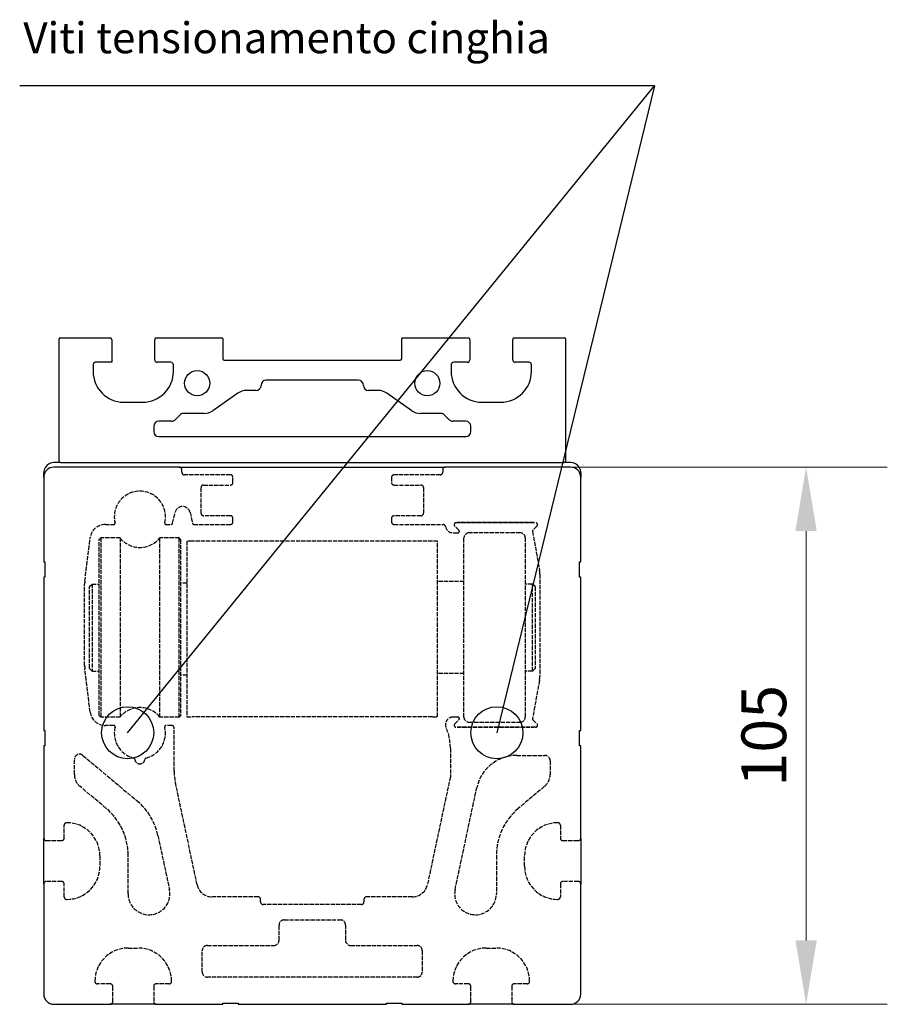
# Model space of a CAD drawing. Extents: x 126 to 1683, y -972 to 1061.
# Drawn here: x 126 to 296, y -610 to -418 of the extents above; entities that cross this region are included whole.
import ezdxf

# ---------------------------------------------------------------- set-up
doc = ezdxf.new("R2010")
doc.units = 0
doc.header["$LTSCALE"] = 5
doc.linetypes.add('DASHED', pattern=[0.2068, 0.1655, -0.0413])
doc.layers.add('Spigoli visibili(ISO)', color=7, linetype='Continuous', lineweight=30)
doc.styles.add('Corrente-BSI', font='ARIAL.TTF')
doc.styles.get("Standard").update_dxf_attribs({"font": 'simplex_.ttf'})
doc.dimstyles.new('DEFAULT-ISO - Metodo 1b', dxfattribs={"dimscale": 5, "dimtxt": 1.75, "dimasz": 2.5, "dimexe": 3.175, "dimexo": 0, "dimgap": 0.762, "dimtad": 1, "dimrnd": 1e-08, "dimtxsty": 'Corrente-BSI', "dimcen": 0.09, "dimdle": 10, "dimclrd": 7, "dimclre": 7, "dimclrt": 7, "dimazin": 2, "dimtfac": 0.714286, "dimtofl": 0, "dimtmove": 0, "dimatfit": 3, "dimfxl": 0, "dimtolj": 1, "dimlwd": 0, "dimlwe": 0, "dimarcsym": 0})

# ---------------------------------------------------------------- blocks, each defined once
blk = doc.blocks.new('*D44')
at = {"color": 7, "lineweight": 0}
for p, q in [((233.81, -505.38), (295.74, -505.38)), ((279.86, -517.88), (279.86, -597.88)), ((233.81, -610.38), (295.74, -610.38))]:
    blk.add_line(p, q, dxfattribs=at)
at = {"color": 7}
for points in [[(277.78, -517.88), (281.95, -517.88), (279.86, -505.38)], [(277.78, -597.88), (281.95, -597.88), (279.86, -610.38)]]:
    blk.add_solid(points, dxfattribs=at)
at = {"layer": 'Defpoints', "color": 0}
for p in [(233.81, -505.38), (233.81, -610.38), (279.86, -610.38)]:
    blk.add_point(p, dxfattribs=at)
at = {"color": 7, "insert": (271.59, -557.88), "char_height": 8.75, "attachment_point": 5, "rotation": 90, "style": 'Corrente-BSI'}
blk.add_mtext('\\A1;105', dxfattribs=at)

msp = doc.modelspace()

# ---------------------------------------------------------------- linework, layer by layer
for p, q in [((250.244, -430.846), (126.118, -430.846)), ((147.225, -557.291), (250.244, -430.846)), ((250.244, -430.846), (219.405, -557.291)), ((134.115, -504.479), (232.515, -504.479)), ((157.315, -505.379), (209.315, -505.379))]:
    msp.add_line(p, q)
at = {"color": 252, "linetype": 'DASHED'}
msp.add_line((213.965, -555.229), (223.965, -555.229), dxfattribs=at)
for centre in [(147.225, -557.291), (219.405, -557.291)]:
    msp.add_circle(centre, 5.089)
at = {"layer": 'Spigoli visibili(ISO)'}
for p, q in [((133.815, -504.179), (133.815, -480.279)), ((144.015, -480.179), (133.832, -480.179)), ((144.115, -480.479), (144.115, -480.979)), ((144.115, -480.479), (144.115, -484.879)), ((152.515, -480.979), (152.515, -480.479)), ((152.515, -484.379), (152.515, -480.479)), ((165.798, -480.179), (152.615, -480.179)), ((165.815, -480.279), (165.815, -480.979)), ((165.815, -480.279), (165.815, -484.179)), ((200.815, -480.979), (200.815, -480.279)), ((200.815, -484.179), (200.815, -480.279)), ((214.015, -480.179), (200.832, -480.179)), ((214.115, -480.479), (214.115, -480.979)), ((214.115, -480.479), (214.115, -484.379)), ((222.515, -480.979), (222.515, -480.479)), ((222.515, -484.379), (222.515, -480.479)), ((232.798, -480.179), (222.615, -480.179)), ((232.815, -480.279), (232.815, -504.179)), ((144.115, -484.879), (140.933, -484.88)), ((155.665, -484.879), (153.015, -484.879)), ((166.115, -484.479), (200.515, -484.479)), ((213.615, -484.879), (210.965, -484.879)), ((225.665, -484.879), (223.015, -484.879)), ((140.465, -485.379), (140.465, -486.679)), ((156.165, -486.679), (156.165, -485.379)), ((210.465, -485.379), (210.465, -486.679)), ((226.165, -486.679), (226.165, -485.379)), ((192.315, -488.395), (174.315, -488.395)), ((172.315, -490.395), (170.462, -490.395)), ((196.168, -490.395), (194.315, -490.395)), ((146.465, -492.679), (150.165, -492.679)), ((168.741, -490.938), (163.864, -494.353)), ((202.766, -494.353), (197.889, -490.938)), ((216.465, -492.679), (220.165, -492.679)), ((155.815, -496.395), (153.315, -496.395)), ((157.436, -495.188), (156.522, -496.102)), ((162.143, -494.895), (158.143, -494.895)), ((208.486, -494.895), (204.486, -494.895)), ((210.108, -496.102), (209.194, -495.188)), ((213.315, -496.395), (210.815, -496.395)), ((152.315, -497.395), (152.315, -498.395)), ((214.315, -498.395), (214.315, -497.395)), ((153.315, -499.395), (213.315, -499.395)), ((154.298, -499.395), (154.315, -499.379)), ((212.315, -499.379), (212.331, -499.395)), ((134.115, -504.479), (132.815, -504.479)), ((157.315, -505.379), (132.815, -505.379)), ((233.815, -505.379), (209.315, -505.379)), ((233.815, -504.479), (232.515, -504.479)), ((130.815, -507.379), (130.815, -506.479)), ((130.815, -507.379), (130.815, -523.879)), ((235.815, -506.479), (235.815, -507.379)), ((235.815, -523.879), (235.815, -507.379)), ((130.815, -523.879), (131.065, -523.879)), ((131.065, -523.879), (131.065, -526.879)), ((235.565, -526.879), (235.565, -523.879)), ((235.565, -523.879), (235.815, -523.879)), ((131.065, -526.879), (130.815, -526.879)), ((130.815, -526.879), (130.815, -556.879)), ((235.815, -526.879), (235.565, -526.879)), ((235.815, -556.879), (235.815, -526.879)), ((130.815, -556.879), (131.065, -556.879)), ((131.065, -556.879), (131.065, -559.879)), ((235.565, -559.879), (235.565, -556.879)), ((235.565, -556.879), (235.815, -556.879)), ((131.065, -559.879), (130.815, -559.879)), ((130.815, -559.879), (130.815, -577.879)), ((235.815, -559.879), (235.565, -559.879)), ((235.815, -577.879), (235.815, -559.879)), ((130.815, -586.879), (130.815, -577.879)), ((235.815, -577.879), (235.815, -586.879)), ((130.815, -586.879), (130.815, -608.379)), ((235.815, -608.379), (235.815, -586.879)), ((132.815, -610.379), (143.815, -610.379)), ((152.815, -610.379), (143.815, -610.379)), ((152.815, -610.379), (165.815, -610.379)), ((165.815, -610.379), (165.815, -610.129)), ((165.815, -610.129), (168.815, -610.129)), ((168.815, -610.129), (168.815, -610.379)), ((168.815, -610.379), (197.815, -610.379)), ((197.815, -610.379), (197.815, -610.129)), ((197.815, -610.129), (200.815, -610.129)), ((200.815, -610.129), (200.815, -610.379)), ((200.815, -610.379), (213.815, -610.379)), ((222.815, -610.379), (213.815, -610.379)), ((222.815, -610.379), (233.815, -610.379))]:
    msp.add_line(p, q, dxfattribs=at)
at = {"layer": 'Spigoli visibili(ISO)', "color": 252, "linetype": 'DASHED'}
for p, q in [((157.815, -506.379), (157.815, -505.879)), ((208.815, -505.879), (208.815, -506.379)), ((167.315, -506.879), (158.315, -506.879)), ((167.815, -508.379), (167.815, -507.379)), ((198.815, -507.379), (198.815, -508.379)), ((208.315, -506.879), (199.315, -506.879)), ((161.565, -514.379), (161.565, -509.379)), ((162.065, -508.879), (167.315, -508.879)), ((199.315, -508.879), (204.565, -508.879)), ((205.065, -509.379), (205.065, -514.379)), ((156.018, -516.346), (156.503, -514.242)), ((159.427, -514.242), (159.911, -516.346)), ((167.315, -514.879), (162.065, -514.879)), ((167.815, -516.079), (167.815, -515.379)), ((198.815, -515.379), (198.815, -516.079)), ((204.565, -514.879), (199.315, -514.879)), ((142.869, -516.579), (144.516, -516.579)), ((154.714, -516.579), (155.726, -516.579)), ((160.204, -516.579), (167.315, -516.579)), ((199.315, -516.579), (208.892, -516.579)), ((211.99, -517.716), (211.185, -516.911)), ((211.468, -516.229), (226.96, -516.229)), ((226.615, -516.229), (211.615, -516.229)), ((227.243, -516.911), (226.463, -517.692)), ((138.852, -527.675), (139.891, -519.213)), ((141.665, -519.529), (141.965, -519.229)), ((141.665, -553.929), (141.665, -519.529)), ((141.965, -519.229), (141.965, -554.229)), ((145.732, -519.229), (141.965, -519.229)), ((145.732, -519.229), (145.732, -554.229)), ((153.498, -554.229), (153.498, -519.229)), ((157.265, -519.229), (153.498, -519.229)), ((157.265, -554.229), (157.265, -519.229)), ((157.565, -519.529), (157.265, -519.229)), ((157.565, -519.529), (157.565, -553.929)), ((210.861, -518.229), (211.778, -518.229)), ((212.965, -554.229), (212.965, -519.229)), ((223.965, -518.229), (213.965, -518.229)), ((224.965, -519.229), (224.965, -554.229)), ((226.38, -517.958), (227.734, -525.421)), ((159.815, -519.879), (158.815, -519.879)), ((158.815, -519.879), (158.815, -554.179)), ((206.815, -519.879), (159.815, -519.879)), ((207.815, -519.879), (206.815, -519.879)), ((207.815, -554.179), (207.815, -519.879)), ((227.815, -526.314), (227.815, -546.143)), ((138.815, -544.173), (138.815, -528.284)), ((139.765, -528.729), (140.265, -528.229)), ((139.765, -544.729), (139.765, -528.729)), ((140.265, -528.229), (140.265, -545.229)), ((140.265, -528.229), (141.665, -528.229)), ((158.815, -528.029), (157.565, -528.029)), ((212.965, -527.729), (207.815, -527.729)), ((226.365, -528.229), (224.965, -528.229)), ((226.365, -545.229), (226.365, -528.229)), ((226.865, -528.729), (226.365, -528.229)), ((226.865, -528.729), (226.865, -544.729)), ((139.891, -553.244), (138.852, -544.782)), ((139.765, -544.729), (140.265, -545.229)), ((140.265, -545.229), (141.665, -545.229)), ((158.815, -546.029), (157.565, -546.029)), ((212.965, -545.729), (207.815, -545.729)), ((226.365, -545.229), (224.965, -545.229)), ((226.865, -544.729), (226.365, -545.229)), ((227.734, -547.037), (226.38, -554.5)), ((141.665, -553.929), (141.965, -554.229)), ((145.732, -554.229), (141.965, -554.229)), ((157.265, -554.229), (153.498, -554.229)), ((157.565, -553.929), (157.265, -554.229)), ((158.815, -554.179), (159.815, -554.179)), ((191.315, -554.179), (159.815, -554.179)), ((206.815, -554.179), (191.315, -554.179)), ((206.815, -554.179), (207.815, -554.179)), ((211.778, -554.229), (210.861, -554.229)), ((144.516, -555.879), (142.869, -555.879)), ((155.815, -555.879), (154.714, -555.879)), ((211.185, -555.546), (211.99, -554.741)), ((226.463, -554.765), (227.243, -555.546)), ((156.315, -564.804), (156.315, -556.379)), ((226.96, -556.229), (211.468, -556.229)), ((211.615, -556.229), (226.615, -556.229)), ((138.458, -561.719), (149.112, -570.66)), ((210.315, -560.315), (210.315, -565.855)), ((223.293, -561.729), (228.815, -561.729)), ((136.815, -565.469), (136.815, -562.485)), ((229.815, -562.729), (229.815, -565.469)), ((160.81, -587.002), (156.533, -566.883)), ((210.315, -565.855), (205.82, -587.002)), ((143.028, -572.082), (137.886, -567.767)), ((211.242, -587.949), (215.468, -568.065)), ((228.743, -567.767), (223.601, -572.082)), ((134.815, -577.879), (134.815, -575.379)), ((231.815, -575.379), (231.815, -577.879)), ((153.137, -577.358), (155.388, -587.949)), ((131.315, -578.379), (134.315, -578.379)), ((232.315, -578.379), (235.315, -578.379)), ((141.815, -581.379), (141.815, -583.379)), ((147.315, -588.797), (147.315, -581.274)), ((219.315, -581.274), (219.315, -588.797)), ((224.815, -583.379), (224.815, -581.379)), ((134.315, -586.379), (131.315, -586.379)), ((134.815, -589.379), (134.815, -586.879)), ((231.815, -586.879), (231.815, -589.379)), ((235.315, -586.379), (232.315, -586.379)), ((172.715, -589.379), (163.744, -589.379)), ((173.215, -590.379), (173.215, -589.879)), ((193.415, -589.879), (193.415, -590.379)), ((202.885, -589.379), (193.915, -589.379)), ((192.915, -590.879), (173.715, -590.879)), ((177.815, -593.879), (188.815, -593.879)), ((176.815, -597.879), (176.815, -594.879)), ((189.815, -594.879), (189.815, -597.879)), ((147.315, -599.379), (149.315, -599.379)), ((161.815, -604.079), (161.815, -599.879)), ((162.815, -598.879), (175.815, -598.879)), ((190.815, -598.879), (203.815, -598.879)), ((204.815, -599.879), (204.815, -604.079)), ((217.315, -599.379), (219.315, -599.379)), ((203.815, -605.079), (162.815, -605.079)), ((203.815, -604.979), (203.872, -605.077)), ((143.815, -606.379), (141.315, -606.379)), ((144.315, -609.879), (144.315, -606.879)), ((152.315, -606.879), (152.315, -609.879)), ((155.315, -606.379), (152.815, -606.379)), ((213.815, -606.379), (211.315, -606.379)), ((214.315, -609.879), (214.315, -606.879)), ((222.315, -606.879), (222.315, -609.879)), ((225.315, -606.379), (222.815, -606.379))]:
    msp.add_line(p, q, dxfattribs=at)
at = {"layer": 'Spigoli visibili(ISO)', "flags": 128}
msp.add_lwpolyline([(140.965, -484.879), (140.933, -484.88), (140.901, -484.883), (140.868, -484.888), (140.836, -484.895), (140.804, -484.905), (140.773, -484.917), (140.743, -484.931), (140.713, -484.947), (140.685, -484.964), (140.659, -484.983), (140.634, -485.004), (140.611, -485.026), (140.589, -485.049), (140.568, -485.074), (140.549, -485.101), (140.532, -485.129), (140.516, -485.158), (140.502, -485.188), (140.491, -485.219), (140.481, -485.251), (140.474, -485.283), (140.469, -485.315), (140.466, -485.347), (140.465, -485.379)], dxfattribs=at)
at = {"layer": 'Spigoli visibili(ISO)'}
for centre in [(160.815, -488.979), (205.815, -488.979)]:
    msp.add_circle(centre, 2.458, dxfattribs=at)
for centre, radius, start, end in [((134.115, -480.279), 0.3, 160.52878, 180), ((143.615, -480.479), 0.5, 0, 36.8699), ((153.015, -480.479), 0.5, 143.1301, 180), ((165.515, -480.279), 0.3, 0, 19.47122), ((201.115, -480.279), 0.3, 160.52878, 180), ((213.615, -480.479), 0.5, 0, 36.8699), ((223.015, -480.479), 0.5, 143.1301, 180), ((232.515, -480.279), 0.3, 0, 19.47122), ((153.015, -484.379), 0.5, 180, 270), ((155.665, -485.379), 0.5, 0, 90), ((166.115, -484.179), 0.3, 180, 270), ((200.515, -484.179), 0.3, 270, 0), ((210.965, -485.379), 0.5, 90, 180), ((213.615, -484.379), 0.5, 270, 0), ((223.015, -484.379), 0.5, 180, 270), ((225.665, -485.379), 0.5, 0, 90), ((146.465, -486.679), 6, 180, 270), ((150.165, -486.679), 6, 270, 0), ((216.465, -486.679), 6, 180, 270), ((220.165, -486.679), 6, 270, 0), ((174.315, -489.395), 1, 90, 180), ((192.315, -489.395), 1, 0, 90), ((170.462, -493.395), 3, 90, 125), ((172.315, -489.395), 1, 270, 0), ((194.315, -489.395), 1, 180, 270), ((196.168, -493.395), 3, 55, 90), ((162.143, -491.895), 3, 270, 305), ((204.486, -491.895), 3, 235, 270), ((153.315, -497.395), 1, 90, 180), ((155.815, -495.395), 1, 270, 315), ((158.143, -495.895), 1, 90, 135), ((208.486, -495.895), 1, 45, 90), ((210.815, -495.395), 1, 225, 270), ((213.315, -497.395), 1, 0, 90), ((153.315, -498.395), 1, 180, 270), ((213.315, -498.395), 1, 270, 0), ((134.115, -504.179), 0.3, 180, 270), ((232.515, -504.179), 0.3, 270, 0), ((132.815, -507.379), 2, 90, 180), ((132.815, -506.479), 2, 146.63299, 180), ((132.815, -506.479), 2, 90, 146.63299), ((233.815, -506.479), 2, 33.36701, 90), ((233.815, -507.379), 2, 0, 90), ((233.815, -506.479), 2, 0, 33.36701), ((132.815, -608.379), 2, 180, 270), ((233.815, -608.379), 2, 270, 0)]:
    msp.add_arc(centre, radius, start, end, dxfattribs=at)
at = {"layer": 'Spigoli visibili(ISO)', "color": 252, "linetype": 'DASHED'}
for centre, radius, start, end in [((157.315, -505.879), 0.5, 0, 90), ((209.315, -505.879), 0.5, 90, 180), ((158.315, -506.379), 0.5, 180, 270), ((167.315, -507.379), 0.5, 0, 90), ((199.315, -507.379), 0.5, 90, 180), ((208.315, -506.379), 0.5, 270, 0), ((162.065, -509.379), 0.5, 90, 180), ((167.315, -508.379), 0.5, 270, 0), ((199.315, -508.379), 0.5, 180, 270), ((204.565, -509.379), 0.5, 0, 90), ((149.615, -515.079), 5, 346.22585, 193.77415), ((157.965, -514.579), 1.5, 12.97224, 167.02776), ((162.065, -514.379), 0.5, 180, 270), ((167.315, -515.379), 0.5, 0, 90), ((199.315, -515.379), 0.5, 90, 180), ((204.565, -514.379), 0.5, 270, 0), ((142.869, -519.579), 3, 90, 173), ((144.516, -516.329), 0.25, 270, 13.77415), ((154.714, -516.329), 0.25, 166.22585, 270), ((155.726, -516.279), 0.3, 270, 347.02776), ((160.204, -516.279), 0.3, 192.97224, 270), ((167.315, -516.079), 0.5, 270, 0), ((199.315, -516.079), 0.5, 180, 270), ((208.892, -517.079), 0.5, 10.07866, 90), ((210.861, -516.729), 1.5, 190.07866, 270), ((211.468, -516.629), 0.4, 90, 225), ((211.778, -517.929), 0.3, 270, 45), ((226.675, -517.904), 0.3, 135, 190.29), ((226.96, -516.629), 0.4, 315, 90), ((149.615, -516.079), 5, 219.05012, 320.94988), ((213.965, -519.229), 1, 90, 180), ((223.965, -519.229), 1, 0, 90), ((222.815, -526.314), 5, 0, 10.29), ((143.815, -528.284), 5, 173, 180), ((143.815, -544.173), 5, 180, 187), ((222.815, -546.143), 5, 349.71, 0), ((142.869, -552.879), 3, 187, 270), ((149.615, -557.379), 5, 39.05012, 140.94988), ((210.861, -555.729), 1.5, 90, 203.50238), ((211.778, -554.529), 0.3, 315, 90), ((213.965, -554.229), 1, 180, 270), ((223.965, -554.229), 1, 270, 0), ((144.516, -556.129), 0.25, 346.22585, 90), ((149.615, -557.379), 5, 166.22585, 256.27087), ((149.615, -557.379), 5, 283.72913, 13.77415), ((154.714, -556.129), 0.25, 90, 193.77415), ((155.815, -556.379), 0.5, 0, 90), ((211.468, -555.829), 0.4, 135, 270), ((226.675, -554.553), 0.3, 169.71, 225), ((226.96, -555.829), 0.4, 270, 45), ((200.315, -560.315), 10, 0, 23.50238), ((137.815, -562.485), 1, 50, 180), ((223.293, -569.729), 8, 90, 168), ((228.815, -562.729), 1, 0, 90), ((148.369, -562.479), 0.25, 4.58857, 76.27087), ((149.615, -562.379), 1, 184.58857, 355.41143), ((150.861, -562.479), 0.25, 103.72913, 175.41143), ((139.815, -565.469), 3, 180, 230), ((166.315, -564.804), 10, 180, 192), ((226.815, -565.469), 3, 310, 0), ((141.399, -579.852), 12, 12, 50), ((135.315, -581.274), 12, 0, 50), ((231.315, -581.274), 12, 130, 180), ((135.315, -575.379), 0.5, 90, 180), ((135.315, -581.379), 6.5, 0, 90), ((231.315, -581.379), 6.5, 90, 180), ((231.315, -575.379), 0.5, 0, 90), ((131.315, -577.879), 0.5, 180, 270), ((134.315, -577.879), 0.5, 270, 0), ((232.315, -577.879), 0.5, 180, 270), ((235.315, -577.879), 0.5, 270, 0), ((135.315, -583.379), 6.5, 270, 0), ((231.315, -583.379), 6.5, 180, 270), ((131.315, -586.879), 0.5, 90, 180), ((134.315, -586.879), 0.5, 0, 90), ((163.744, -586.379), 3, 192, 270), ((202.885, -586.379), 3, 270, 348), ((232.315, -586.879), 0.5, 90, 180), ((235.315, -586.879), 0.5, 0, 90), ((151.396, -588.797), 4.081, 180, 12), ((215.234, -588.797), 4.081, 168, 0), ((135.315, -589.379), 0.5, 180, 270), ((172.715, -589.879), 0.5, 0, 90), ((173.715, -590.379), 0.5, 180, 270), ((192.915, -590.379), 0.5, 270, 0), ((193.915, -589.879), 0.5, 90, 180), ((231.315, -589.379), 0.5, 270, 0), ((177.815, -594.879), 1, 90, 180), ((188.815, -594.879), 1, 0, 90), ((175.815, -597.879), 1, 270, 0), ((190.815, -597.879), 1, 180, 270), ((147.315, -605.879), 6.5, 90, 180), ((149.315, -605.879), 6.5, 0, 90), ((162.815, -599.879), 1, 90, 180), ((203.815, -599.879), 1, 0, 90), ((217.315, -605.879), 6.5, 90, 180), ((219.315, -605.879), 6.5, 0, 90), ((162.815, -604.079), 1, 180, 270), ((203.815, -604.079), 1, 270, 0), ((141.315, -605.879), 0.5, 180, 270), ((155.315, -605.879), 0.5, 270, 0), ((211.315, -605.879), 0.5, 180, 270), ((225.315, -605.879), 0.5, 270, 0), ((143.815, -606.879), 0.5, 0, 90), ((152.815, -606.879), 0.5, 90, 180), ((213.815, -606.879), 0.5, 0, 90), ((222.815, -606.879), 0.5, 90, 180), ((143.815, -609.879), 0.5, 270, 0), ((152.815, -609.879), 0.5, 180, 270), ((213.815, -609.879), 0.5, 270, 0), ((222.815, -609.879), 0.5, 180, 270)]:
    msp.add_arc(centre, radius, start, end, dxfattribs=at)

# ---------------------------------------------------------------- texts
msp.add_text('Viti tensionamento cinghia', height=6.04302).set_placement((126.829, -424.479))

# ---------------------------------------------------------------- dimensions: what is measured, and where the dimension line sits
dim = msp.add_linear_dim(base=(279.864, -610.379), p1=(233.815, -505.379), p2=(233.815, -610.379), angle=90, dimstyle='DEFAULT-ISO - Metodo 1b')
dim.commit()
dim.dimension.update_dxf_attribs({"geometry": '*D44', "text_midpoint": (271.586, -557.879)})

doc.saveas('drawing.dxf')
